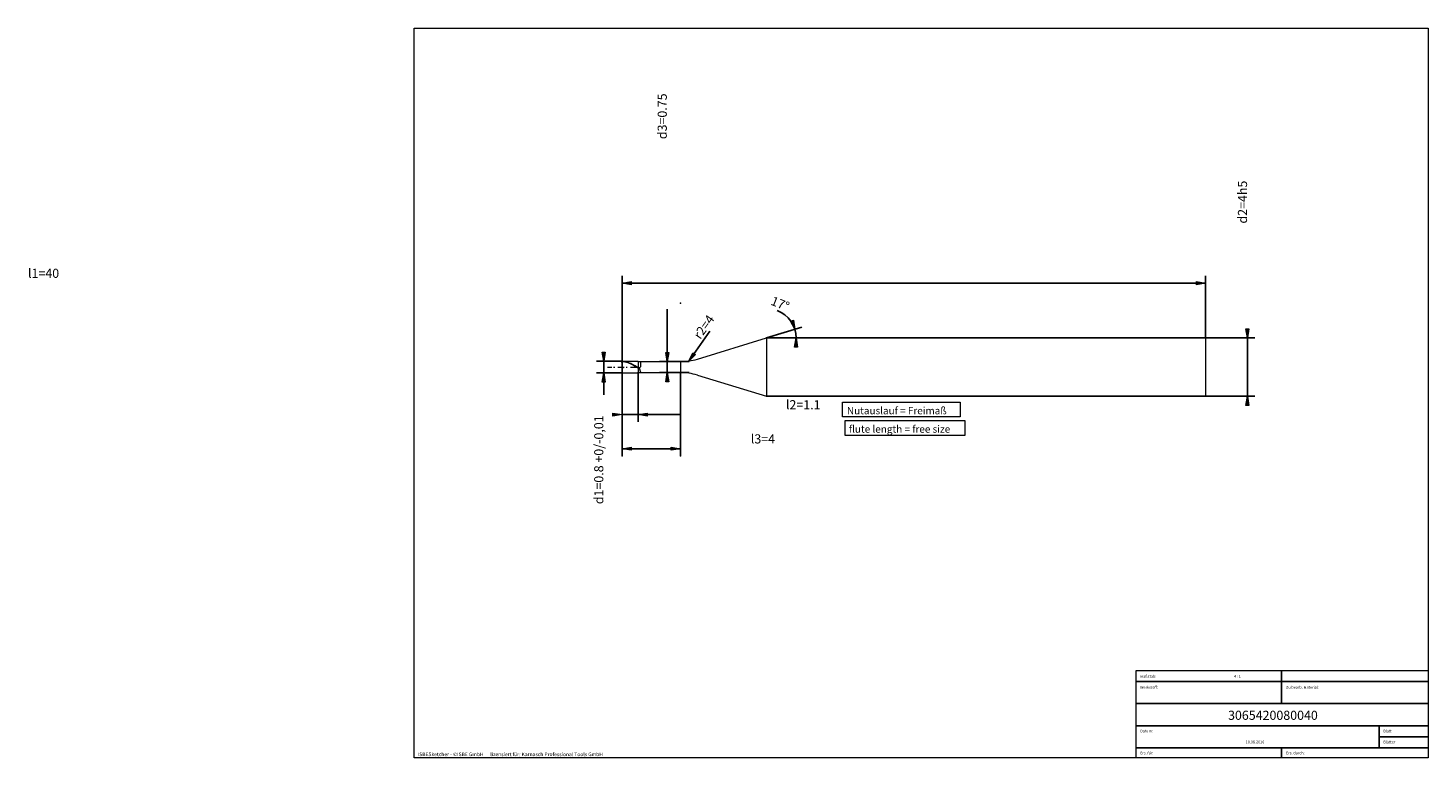
# Model space of a CAD drawing. Units: millimetres. Extents: x -240 to 143, y -100 to 100.
import ezdxf

# ---------------------------------------------------------------- set-up
doc = ezdxf.new("R2010")
doc.units = ezdxf.units.MM
doc.header["$MEASUREMENT"] = 0
doc.layers.get('0').update_dxf_attribs({"lineweight": 0})
for name, color, linetype, lineweight in [('Bemassung', 7, 'Continuous', 0), ('Geo', 7, 'Continuous', 0), ('Rahmen', 7, 'Continuous', 0), ('Text', 7, 'Continuous', 0)]:
    doc.layers.add(name, color=color, linetype=linetype, lineweight=lineweight)
doc.styles.get("Standard").update_dxf_attribs({"font": 'Arial'})
doc.dimstyles.new('BEM-ISBE', dxfattribs={"dimtxt": 2.5, "dimasz": 2.5, "dimexe": 1.25, "dimexo": 0.625, "dimtad": 1, "dimdec": 3, "dimzin": 0, "dimdsep": 46, "dimtxsty": 'Standard', "dimblk": 'VDDIM_DEFAULT', "dimcen": 0.09, "dimadec": 3, "dimazin": 0, "dimtol": 1, "dimtm": 1e-09, "dimtfac": 0.5, "dimtdec": 3, "dimtmove": 0, "dimatfit": 3, "dimfxl": 1, "dimtolj": 1, "dimtzin": 0, "dimarcsym": 0})

# ---------------------------------------------------------------- blocks, each defined once
blk = doc.blocks.new('VDDIM_DEFAULT')
at = {"linetype": 'Continuous'}
blk.add_hatch(color=0, dxfattribs=at).paths.add_polyline_path([(0, 0), (-1, -0.1665), (-1, 0.1665)], flags=0)
at = {"color": 0, "linetype": 'Continuous'}
blk.add_lwpolyline([(0, 0), (-1, -0.1665), (-1, 0.1665), (0, 0)], dxfattribs=at)
blk = doc.blocks.new('*D8')
at = {"layer": 'Bemassung', "color": 0, "lineweight": -2}
for p, q in [((-77.57, -7.93), (-77.57, 32.07)), ((-73.17, 5.57), (-73.17, -7.93)), ((-61.85, -5.93), (-77.57, -5.93))]:
    blk.add_line(p, q, dxfattribs=at)
at = {"layer": 'Bemassung', "color": 0}
for p in [(-73.17, 5.57), (-77.57, -7.93)]:
    blk.add_point(p, dxfattribs=at)
at = {"layer": 'Bemassung', "color": 0, "lineweight": -2, "xscale": 2.5, "yscale": 2.5, "zscale": 2.5}
blk.add_blockref('VDDIM_DEFAULT', (-77.57, -5.93), dxfattribs=at)
at = {"layer": 'Bemassung', "color": 0, "lineweight": -2, "xscale": 2.5, "yscale": 2.5, "zscale": 2.5, "rotation": 180}
blk.add_blockref('VDDIM_DEFAULT', (-73.17, -5.93), dxfattribs=at)
at = {"layer": 'Bemassung', "color": 0, "insert": (-27.88, -5.27), "char_height": 2.5, "attachment_point": 8}
blk.add_mtext('l2=1.1', dxfattribs=at)
blk = doc.blocks.new('*D9')
at = {"layer": 'Bemassung', "color": 0, "lineweight": -2}
for p, q in [((-77.57, -7.93), (-77.57, 32.07)), ((82.43, 15.07), (82.43, 32.07)), ((82.43, 30.07), (-77.57, 30.07))]:
    blk.add_line(p, q, dxfattribs=at)
at = {"layer": 'Bemassung', "color": 0}
for p in [(82.43, 15.07), (-77.57, -7.93)]:
    blk.add_point(p, dxfattribs=at)
at = {"layer": 'Bemassung', "color": 0, "lineweight": -2, "xscale": 2.5, "yscale": 2.5, "zscale": 2.5, "rotation": 180}
blk.add_blockref('VDDIM_DEFAULT', (-77.57, 30.07), dxfattribs=at)
at = {"layer": 'Bemassung', "color": 0, "lineweight": -2, "xscale": 2.5, "yscale": 2.5, "zscale": 2.5}
blk.add_blockref('VDDIM_DEFAULT', (82.43, 30.07), dxfattribs=at)
at = {"layer": 'Bemassung', "color": 0, "insert": (-236.17, 30.73), "char_height": 2.5, "attachment_point": 8}
blk.add_mtext('l1=40', dxfattribs=at)
blk = doc.blocks.new('*D10')
at = {"layer": 'Bemassung', "color": 0, "lineweight": -2}
for p, q in [((-77.57, -17.28), (-77.57, 5.47)), ((-61.57, -17.28), (-61.57, 5.57)), ((-77.57, -15.28), (-61.57, -15.28))]:
    blk.add_line(p, q, dxfattribs=at)
at = {"layer": 'Bemassung', "color": 0}
for p in [(-77.57, -17.28), (-61.57, -17.28)]:
    blk.add_point(p, dxfattribs=at)
at = {"layer": 'Bemassung', "color": 0, "lineweight": -2, "xscale": 2.5, "yscale": 2.5, "zscale": 2.5, "rotation": 180}
blk.add_blockref('VDDIM_DEFAULT', (-77.57, -15.28), dxfattribs=at)
at = {"layer": 'Bemassung', "color": 0, "lineweight": -2, "xscale": 2.5, "yscale": 2.5, "zscale": 2.5}
blk.add_blockref('VDDIM_DEFAULT', (-61.57, -15.28), dxfattribs=at)
at = {"layer": 'Bemassung', "color": 0, "insert": (-38.92, -14.62), "char_height": 2.5, "attachment_point": 8}
blk.add_mtext('l3=4', dxfattribs=at)
blk = doc.blocks.new('*D7')
at = {"layer": 'Bemassung', "color": 0, "lineweight": -2}
for q in [(-28.29, 18.01), (-27.85, 15.07)]:
    blk.add_line((-37.92, 15.07), q, dxfattribs=at)
blk.add_arc((-37.92, 15.07), 8.07, 0, 68.9858, dxfattribs=at)
at = {"layer": 'Bemassung', "color": 0}
for p in [(-30.2, 17.43), (-29.94, 16.26), (-37.92, 15.07), (-29.85, 15.07)]:
    blk.add_point(p, dxfattribs=at)
at = {"layer": 'Bemassung', "color": 0, "lineweight": -2, "xscale": 2.5, "yscale": 2.5, "zscale": 2.5}
for p, rotation in [((-30.2, 17.43), 287.355004225993), ((-29.85, 15.07), 89.6449957740036)]:
    blk.add_blockref('VDDIM_DEFAULT', p, dxfattribs=dict(at, rotation=rotation))
at = {"layer": 'Bemassung', "color": 0, "insert": (-34.95, 22.57), "char_height": 2.5, "attachment_point": 8, "rotation": 338.1986}
blk.add_mtext('17°', dxfattribs=at)
blk = doc.blocks.new('*D5')
at = {"layer": 'Bemassung', "color": 0, "lineweight": -2}
blk.add_line((-59.21, 8.74), (-53.45, 16.92), dxfattribs=at)
at = {"layer": 'Bemassung', "color": 0}
for p in [(-61.57, 24.57), (-59.21, 8.74)]:
    blk.add_point(p, dxfattribs=at)
at = {"layer": 'Bemassung', "color": 0, "lineweight": -2, "xscale": 2.5, "yscale": 2.5, "zscale": 2.5, "rotation": 234.811264079727}
blk.add_blockref('VDDIM_DEFAULT', (-59.21, 8.74), dxfattribs=at)
at = {"layer": 'Bemassung', "color": 0, "insert": (-53.45, 16.91), "char_height": 2.5, "attachment_point": 8, "rotation": 54.8113}
blk.add_mtext('r2=4', dxfattribs=at)
blk = doc.blocks.new('*D3')
at = {"layer": 'Bemassung', "color": 0, "lineweight": -2}
for p, q in [((-77.57, 8.67), (-84.57, 8.67)), ((-82.57, -0.53), (-82.57, 8.67)), ((-77.57, 5.47), (-84.57, 5.47))]:
    blk.add_line(p, q, dxfattribs=at)
at = {"layer": 'Bemassung', "color": 0}
for p in [(-77.57, 8.67), (-77.57, 5.47)]:
    blk.add_point(p, dxfattribs=at)
at = {"layer": 'Bemassung', "color": 0, "lineweight": -2, "xscale": 2.5, "yscale": 2.5, "zscale": 2.5}
for p, rotation in [((-82.57, 8.67), 270), ((-82.57, 5.47), 90)]:
    blk.add_blockref('VDDIM_DEFAULT', p, dxfattribs=dict(at, rotation=rotation))
at = {"layer": 'Bemassung', "color": 0, "insert": (-81.91, -18.32), "char_height": 2.5, "attachment_point": 8, "rotation": 90}
blk.add_mtext('d1=0.8 +0/-0,01', dxfattribs=at)
blk = doc.blocks.new('*D4')
at = {"layer": 'Bemassung', "color": 0, "lineweight": -2}
for p, q in [((-65.17, 5.57), (-65.17, 22.95)), ((-67.17, 8.57), (-59.18, 8.57)), ((-67.17, 5.57), (-59.18, 5.57))]:
    blk.add_line(p, q, dxfattribs=at)
at = {"layer": 'Bemassung', "color": 0}
for p in [(-67.17, 8.57), (-67.17, 5.57)]:
    blk.add_point(p, dxfattribs=at)
at = {"layer": 'Bemassung', "color": 0, "lineweight": -2, "xscale": 2.5, "yscale": 2.5, "zscale": 2.5}
for p, rotation in [((-65.17, 8.57), 270), ((-65.17, 5.57), 90)]:
    blk.add_blockref('VDDIM_DEFAULT', p, dxfattribs=dict(at, rotation=rotation))
at = {"layer": 'Bemassung', "color": 0, "insert": (-64.51, 75.78), "char_height": 2.5, "attachment_point": 8, "rotation": 90}
blk.add_mtext('d3=0.75', dxfattribs=at)
blk = doc.blocks.new('*D6')
at = {"layer": 'Bemassung', "color": 0, "lineweight": -2}
for p, q in [((-37.92, 15.07), (95.92, 15.07)), ((93.92, -0.93), (93.92, 15.07)), ((-37.92, -0.93), (95.92, -0.93))]:
    blk.add_line(p, q, dxfattribs=at)
at = {"layer": 'Bemassung', "color": 0}
for p in [(-37.92, 15.07), (-37.92, -0.93)]:
    blk.add_point(p, dxfattribs=at)
at = {"layer": 'Bemassung', "color": 0, "lineweight": -2, "xscale": 2.5, "yscale": 2.5, "zscale": 2.5}
for p, rotation in [((93.92, 15.07), 270), ((93.92, -0.93), 90)]:
    blk.add_blockref('VDDIM_DEFAULT', p, dxfattribs=dict(at, rotation=rotation))
at = {"layer": 'Bemassung', "color": 0, "insert": (94.59, 52.27), "char_height": 2.5, "attachment_point": 8, "rotation": 90}
blk.add_mtext('d2=4h5', dxfattribs=at)

msp = doc.modelspace()

# ---------------------------------------------------------------- linework, layer by layer
at = {"layer": 'Geo'}
for p, q in [((-56.8958, 9.2664), (-37.922, 15.0673)), ((-37.922, 15.0673), (82.4255, 15.0673)), ((-37.922, 15.0673), (-37.922, -0.9327)), ((82.4255, 15.0673), (82.4255, 7.0673)), ((82.4255, 15.0673), (82.4255, -0.9327)), ((-77.4626, 7.0673), (-77.5745, 8.6673)), ((-77.5745, 8.6673), (-73.1745, 8.6673)), ((-77.5745, 8.6673), (-77.1745, 8.6507, 0.2301)), ((-77.5745, 8.6673), (-77.1745, 8.6507, 0.2301)), ((-77.5745, 8.6673), (-77.5745, 5.4673)), ((-77.5745, 8.6395, 0.1576), (-77.1745, 8.6005, 0.3821)), ((-77.1745, 8.6507, 0.2301), (-76.7745, 8.6011, 0.4555)), ((-77.1745, 8.6507, 0.2301), (-76.7745, 8.6011, 0.4555)), ((-77.1745, 8.6005, 0.3821), (-76.7745, 8.5296, 0.5986)), ((-76.7745, 8.6011, 0.4555), (-76.3745, 8.5196, 0.6714)), ((-76.7745, 8.6011, 0.4555), (-76.3745, 8.5196, 0.6714)), ((-76.7745, 8.5296, 0.5986), (-76.3745, 8.4283, 0.8027)), ((-76.3745, 8.5196, 0.6714), (-75.9745, 8.408, 0.8733)), ((-76.3745, 8.5196, 0.6714), (-75.9745, 8.408, 0.8733)), ((-76.3745, 8.4283, 0.8027), (-75.9745, 8.2987, 0.9902)), ((-75.9745, 8.408, 0.8733), (-75.5745, 8.2684, 1.057)), ((-75.9745, 8.408, 0.8733), (-75.5745, 8.2684, 1.057)), ((-75.9745, 8.2987, 0.9902), (-75.5745, 8.1435, 1.157)), ((-75.5745, 8.2684, 1.057), (-75.1745, 8.1039, 1.2188)), ((-75.5745, 8.2684, 1.057), (-75.1745, 8.1039, 1.2188)), ((-75.5745, 8.1435, 1.157), (-75.1745, 7.9659, 1.2997)), ((-75.1745, 8.1039, 1.2188), (-74.7745, 7.9178, 1.3552)), ((-75.1745, 8.1039, 1.2188), (-74.7745, 7.9178, 1.3552)), ((-75.1745, 7.9659, 1.2997), (-74.7745, 7.7696, 1.4155)), ((-74.7745, 7.9178, 1.3552), (-74.3745, 7.714, 1.4635)), ((-74.7745, 7.9178, 1.3552), (-74.3745, 7.714, 1.4635)), ((-74.7745, 7.7696, 1.4155), (-74.3745, 7.5587, 1.5018)), ((-74.3745, 7.714, 1.4635), (-73.9745, 7.4968, 1.5413)), ((-74.3745, 7.714, 1.4635), (-73.9745, 7.4968, 1.5413)), ((-73.1745, 8.6673), (-73.1745, 8.5673)), ((-73.1745, 8.6673), (-73.1745, 5.4673)), ((-73.1745, 8.5673), (-61.5737, 8.5673)), ((-73.1745, 8.5673), (-73.1745, 5.5673)), ((-72.3745, 7.1944, 1.4946), (-72.3745, 8.5673)), ((-61.5737, 8.5673), (-61.5737, 5.5673)), ((-61.5737, 8.5673), (-61.5737, 5.5673)), ((-81.5745, 7.0673), (-80.3745, 7.0673)), ((-79.8645, 7.0673), (-79.5245, 7.0673)), ((-78.6745, 7.0673), (-76.9745, 7.0673)), ((-77.5745, 7.0673), (-77.5745, 7.0673)), ((-77.5745, 7.0673), (-77.5745, 7.0673)), ((-77.4626, 7.0673), (-77.5745, 5.4673)), ((-77.5745, 5.4673), (-77.5745, 5.4673)), ((-77.5745, 5.4673), (-77.5745, 5.4673)), ((-77.5745, 5.4673), (-73.1745, 5.4673)), ((-76.4645, 7.0673), (-76.1245, 7.0673)), ((-75.2745, 7.0673), (-73.5745, 7.0673)), ((-74.3745, 7.5587, 1.5018), (-73.9745, 7.3375, 1.5568)), ((-73.9745, 7.4968, 1.5413), (-73.5745, 7.2706, 1.587)), ((-73.9745, 7.4968, 1.5413), (-73.5745, 7.2706, 1.587)), ((-73.9745, 7.3375, 1.5568), (-73.5745, 7.1108, 1.5795)), ((-73.5745, 7.2706, 1.587), (-73.1745, 7.0402, 1.5998)), ((-73.5745, 7.2706, 1.587), (-73.1745, 7.0402, 1.5998)), ((-73.5745, 7.1108, 1.5795), (-73.1745, 6.8832, 1.5693)), ((-73.1745, 7.0402, 1.5998), (-73.1745, 7.0419, 1.4998)), ((-73.1745, 7.0419, 1.4998), (-72.7745, 6.8266, 1.4806)), ((-73.1745, 7.0402, 1.5998), (-73.1745, 6.9836, 1.4977)), ((-72.7745, 6.745, 1.465), (-73.1745, 6.9836, 1.4977)), ((-73.1745, 6.8832, 1.5693), (-73.1745, 6.8849, 1.4693)), ((-73.1745, 5.4673), (-73.1745, 5.5673)), ((-73.1745, 5.5673), (-61.5737, 5.5673)), ((-72.7745, 6.8266, 1.4806), (-72.3745, 7.1944, 1.4946)), ((-72.3745, 5.5915, 0.2685), (-72.7745, 6.745, 1.465)), ((-72.3745, 5.5673), (-72.3745, 5.5915, 0.2685)), ((-56.8958, 4.8682), (-37.922, -0.9327)), ((-37.922, -0.9327), (82.4255, -0.9327))]:
    msp.add_line(p, q, dxfattribs=at)
for centre, start, end in [((-61.5737, 24.5673), 270, 287), ((-61.5737, -10.4327), 73, 90)]:
    msp.add_arc(centre, 16, start, end, dxfattribs=at)
at = {"layer": 'Rahmen'}
for points in [[(-134.5673, 99.9618), (143.4227, 99.9618), (143.4227, -100.0092), (-134.5673, -100.0092)], [(-17.1601, -2.5486), (15.1585, -2.5486), (15.1585, -6.5884), (-17.1601, -6.5884)], [(-16.4026, -7.5984), (16.4209, -7.5984), (16.4209, -11.6382), (-16.4026, -11.6382)], [(63.3838, -76.0228), (103.277, -76.0228), (103.277, -79.0527), (63.3838, -79.0527)], [(103.277, -76.0228), (143.4227, -76.0228), (143.4227, -79.0527), (103.277, -79.0527)], [(63.3838, -79.0527), (103.277, -79.0527), (103.277, -85.1124), (63.3838, -85.1124)], [(103.277, -79.0527), (143.4227, -79.0527), (143.4227, -85.1124), (103.277, -85.1124)], [(63.3838, -85.1124), (143.4227, -85.1124), (143.4227, -91.1721), (63.3838, -91.1721)], [(63.3838, -91.1721), (130.0408, -91.1721), (130.0408, -97.2319), (63.3838, -97.2319)], [(130.0408, -91.1721), (143.4227, -91.1721), (143.4227, -94.202), (130.0408, -94.202)], [(130.0408, -94.202), (143.4227, -94.202), (143.4227, -97.2319), (130.0408, -97.2319)], [(63.3838, -97.2319), (103.277, -97.2319), (103.277, -100.0092), (63.3838, -100.0092)], [(103.277, -97.2319), (143.4227, -97.2319), (143.4227, -100.0092), (103.277, -100.0092)]]:
    msp.add_lwpolyline(points, close=True, dxfattribs=at)

# ---------------------------------------------------------------- texts
at = {"layer": 'Text'}
for s, height, p in [('Nutauslauf = Freimaß', 2, (-15.908, -5.8643)), ('flute length = free size', 2, (-15.3768, -10.9106)), ('Werkstoff:', 0.75, (64.5, -81.0075)), ('Maßstab:', 0.75, (64.5, -78.0075)), ('4 : 1', 0.75, (90.2376, -78.0075)), ('Zu bearb. Material:', 0.75, (104.5, -81.0075)), ('3065420080040', 2.5, (88.6032, -89.5653)), ('Datum:', 0.75, (64.5, -93.0075)), ('10.08.2016', 0.75, (93.4247, -96.0075)), ('Blatt', 0.75, (131.1667, -93.0075)), ('Blätter', 0.75, (131.1667, -96.0075)), ('ISBESketcher - ©ISBE GmbH      lizensiert für: Karnasch Professional Tools GmbH', 1, (-133.5574, -99.5092)), ('Ers. für:', 0.75, (64.5, -99.0075)), ('Ers. durch:', 0.75, (104.5, -99.0075))]:
    msp.add_text(s, height=height, dxfattribs=at).set_placement(p)

# ---------------------------------------------------------------- dimensions: what is measured, and where the dimension line sits
at = {"layer": 'Bemassung'}
for base, p1, p2, text, picture, middle in [((-65.1745, 8.5673), (-67.1745, 5.5673), (-67.1745, 8.5673), 'd3=0.75', '*D4', (-64.5079, 75.7849)), ((93.9248, 15.0673), (-37.922, -0.9327), (-37.922, 15.0673), 'd2=4h5', '*D6', (94.5914, 52.2692)), ((-82.5745, 8.6673), (-77.5745, 5.4673), (-77.5745, 8.6673), 'd1=0.8 +0/-0,01', '*D3', (-81.9079, -18.3224))]:
    dim = msp.add_linear_dim(base=base, p1=p1, p2=p2, angle=90, text=text, dimstyle='BEM-ISBE', override={"dimgap": 0.625, "dimlfac": 0.25, "dimzin": 8, "dimtol": 0, "dimlim": 0, "dimtzin": 8}, dxfattribs=at)
    dim.commit()
    dim.dimension.update_dxf_attribs({"geometry": picture, "text_midpoint": middle})
for base, p1, p2, text, picture, middle in [((-77.5745, 30.0673), (82.4255, 15.0673), (-77.5745, -7.9327), 'l1=40', '*D9', (-236.1707, 30.734)), ((-77.5745, -5.9327), (-73.1745, 5.5673), (-77.5745, -7.9327), 'l2=1.1', '*D8', (-27.8788, -5.266)), ((-61.5737, -15.2822), (-77.5745, -17.2822), (-61.5737, -17.2822), 'l3=4', '*D10', (-38.9177, -14.6155))]:
    dim = msp.add_linear_dim(base=base, p1=p1, p2=p2, text=text, dimstyle='BEM-ISBE', override={"dimgap": 0.625, "dimlfac": 0.25, "dimzin": 8, "dimtol": 0, "dimlim": 0, "dimtzin": 8}, dxfattribs=at)
    dim.commit()
    dim.dimension.update_dxf_attribs({"geometry": picture, "text_midpoint": middle})
dim = msp.add_radius_dim(center=(-61.5737, 24.5673), mpoint=(-59.2088, 8.7431), text='r2=4', dimstyle='BEM-ISBE', override={"dimgap": 0.625, "dimlfac": 0.25, "dimzin": 8, "dimtol": 0, "dimlim": 0, "dimtzin": 8}, dxfattribs=at)
dim.commit()
dim.dimension.update_dxf_attribs({"geometry": '*D5', "text_midpoint": (-53.4482, 16.9126), "dimtype": 164})
dim = msp.add_angular_dim_2l(base=(-29.9408, 16.2601), line1=((-37.922, 15.0673), (-35.0282, 22.6004)), line2=((-29.8522, 15.0673), (-37.922, 15.0673)), text='17°', dimstyle='BEM-ISBE', override={"dimgap": 0.625, "dimazin": 2, "dimtol": 0, "dimlim": 0, "dimtzin": 8}, dxfattribs=at)
dim.commit()
dim.dimension.update_dxf_attribs({"geometry": '*D7', "text_midpoint": (-34.9549, 22.5718)})

doc.saveas('drawing.dxf')
